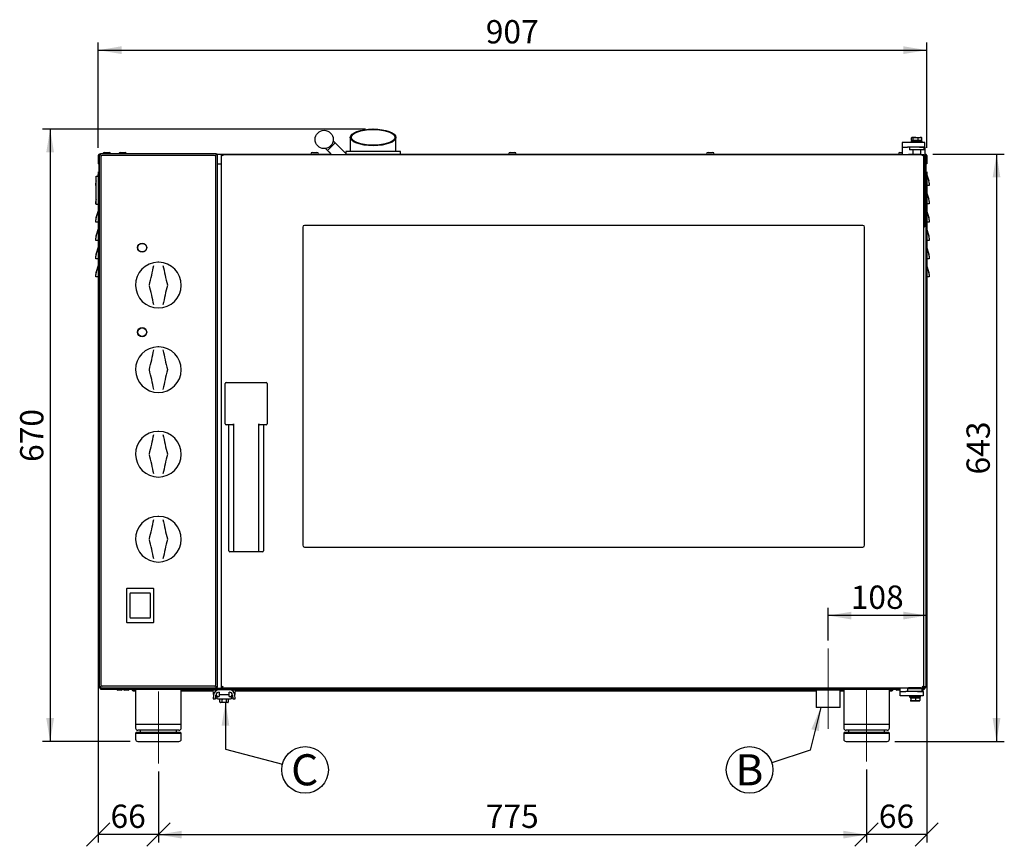
# Model space of a CAD drawing. Units: millimetres. Extents: x 76 to 198, y 41 to 172.
# Drawn here: x 79 to 143, y 118 to 171 of the extents above; entities that cross this region are included whole.
import ezdxf

# ---------------------------------------------------------------- set-up
doc = ezdxf.new("R2010")
doc.units = ezdxf.units.MM
doc.header["$PDSIZE"] = -1
doc.linetypes.add('CENTER', pattern=[10.16, 6.35, -1.27, 1.27, -1.27])
doc.linetypes.add('CENTERX2', pattern=[20.32, 12.7, -2.54, 2.54, -2.54])
doc.layers.add('FORMAT', color=7, linetype='Continuous')
doc.styles.add('SLDTEXTSTYLE0', font='TXT', dxfattribs={"width": 0.605})
doc.dimstyles.new('SLDDIMSTYLE0', dxfattribs={"dimtxt": 1.5, "dimasz": 1.5, "dimexe": 0, "dimexo": 0.0625, "dimgap": 0.375, "dimtad": 1, "dimdec": 0, "dimlfac": 17, "dimrnd": 1e-09, "dimzin": 12, "dimdsep": 46, "dimtxsty": 'SLDTEXTSTYLE0', "dimsah": 1, "dimcen": 0.09, "dimadec": 0, "dimazin": 3, "dimtfac": 1, "dimtdec": 0, "dimtofl": 0, "dimtmove": 0, "dimatfit": 3, "dimfxl": 0, "dimfrac": 2, "dimtolj": 1, "dimtzin": 12, "dimarcsym": 0})
doc.dimstyles.new('SLDDIMSTYLE1', dxfattribs={"dimtxt": 1.5, "dimasz": 1.5, "dimexe": 0, "dimexo": 0.0625, "dimgap": 0.375, "dimtad": 1, "dimdec": 8, "dimlfac": 17, "dimrnd": 1e-09, "dimzin": 12, "dimdsep": 46, "dimtxsty": 'SLDTEXTSTYLE0', "dimsah": 1, "dimcen": 0.09, "dimadec": 0, "dimazin": 3, "dimtfac": 1, "dimtdec": 8, "dimtofl": 0, "dimtmove": 0, "dimatfit": 3, "dimfxl": 0, "dimfrac": 2, "dimtolj": 1, "dimtzin": 12, "dimarcsym": 0})
doc.dimstyles.new('SLDDIMSTYLE2', dxfattribs={"dimtxt": 1.5, "dimasz": 1.5, "dimexe": 0, "dimexo": 0.0625, "dimgap": 0.375, "dimtad": 1, "dimdec": 0, "dimlfac": 17, "dimrnd": 1e-09, "dimzin": 12, "dimdsep": 46, "dimtxsty": 'SLDTEXTSTYLE0', "dimblk1": 'OBLIQUE', "dimblk2": 'OBLIQUE', "dimsah": 1, "dimcen": 0.09, "dimadec": 0, "dimazin": 3, "dimtfac": 1, "dimtofl": 0, "dimtmove": 0, "dimatfit": 3, "dimldrblk": 'OBLIQUE', "dimfxl": 0, "dimfrac": 2, "dimtolj": 1, "dimtzin": 12, "dimarcsym": 0})
doc.dimstyles.new('SLDDIMSTYLE3', dxfattribs={"dimtxt": 1.5, "dimasz": 1.5, "dimexe": 0, "dimexo": 0.0625, "dimgap": 0.375, "dimtad": 1, "dimdec": 0, "dimlfac": 17, "dimrnd": 1e-09, "dimzin": 12, "dimdsep": 46, "dimtxsty": 'SLDTEXTSTYLE0', "dimblk1": 'OBLIQUE', "dimblk2": 'OBLIQUE', "dimsah": 1, "dimcen": 0.09, "dimadec": 0, "dimazin": 3, "dimtfac": 1, "dimtdec": 0, "dimtofl": 0, "dimtmove": 0, "dimatfit": 3, "dimldrblk": 'OBLIQUE', "dimfxl": 0, "dimfrac": 2, "dimtolj": 1, "dimtzin": 12, "dimarcsym": 0})

# ---------------------------------------------------------------- blocks, each defined once
blk = doc.blocks.new('_D')
at = {"layer": 'FORMAT'}
for p, q in [((101.732, 164.138), (80.94, 164.138)), ((81.44, 164.138), (81.44, 124.721)), ((86.585, 124.721), (80.94, 124.721))]:
    blk.add_line(p, q, dxfattribs=at)
for points in [[(81.44, 164.138), (81.19, 162.638), (81.69, 162.638)], [(81.44, 124.721), (81.69, 126.221), (81.19, 126.221)]]:
    blk.add_solid(points, dxfattribs=at)
at = {"layer": 'FORMAT', "insert": (79.507, 142.711), "char_height": 1.5, "attachment_point": 1, "rotation": 90, "style": 'SLDTEXTSTYLE0'}
blk.add_mtext('670', dxfattribs=at)
blk = doc.blocks.new('_D_1')
at = {"layer": 'FORMAT'}
for p, q in [((84.538, 162.932), (84.538, 169.716)), ((137.867, 162.932), (137.867, 169.716)), ((84.538, 169.216), (137.867, 169.216))]:
    blk.add_line(p, q, dxfattribs=at)
for points in [[(84.538, 169.216), (86.038, 168.966), (86.038, 169.466)], [(137.867, 169.216), (136.367, 169.466), (136.367, 168.966)]]:
    blk.add_solid(points, dxfattribs=at)
at = {"layer": 'FORMAT', "insert": (109.484, 171.15), "char_height": 1.5, "attachment_point": 1, "style": 'SLDTEXTSTYLE0'}
blk.add_mtext('907', dxfattribs=at)
blk = doc.blocks.new('_D_2')
at = {"layer": 'FORMAT'}
for p, q in [((88.409, 122.792), (88.409, 118.221)), ((133.997, 122.919), (133.997, 118.221)), ((88.409, 118.721), (133.997, 118.721))]:
    blk.add_line(p, q, dxfattribs=at)
for points in [[(88.409, 118.721), (89.909, 118.471), (89.909, 118.971)], [(133.997, 118.721), (132.497, 118.971), (132.497, 118.471)]]:
    blk.add_solid(points, dxfattribs=at)
at = {"layer": 'FORMAT', "insert": (109.484, 120.654), "char_height": 1.5, "attachment_point": 1, "style": 'SLDTEXTSTYLE0'}
blk.add_mtext('775', dxfattribs=at)
blk = doc.blocks.new('_Oblique')
at = {"color": 0, "linetype": 'ByBlock', "lineweight": -2}
blk.add_line((-0.5, -0.5), (0.5, 0.5), dxfattribs=at)
blk = doc.blocks.new('_D_3')
at = {"layer": 'FORMAT'}
for p, q in [((84.538, 161.391), (84.538, 118.221)), ((88.409, 122.792), (88.409, 118.221)), ((88.409, 118.721), (84.538, 118.721))]:
    blk.add_line(p, q, dxfattribs=at)
at = {"layer": 'FORMAT', "xscale": 1.5, "yscale": 1.5, "rotation": 180.0000000000004}
blk.add_blockref('_Oblique', (84.538, 118.721, 1.561), dxfattribs=at)
at = {"layer": 'FORMAT', "xscale": 1.5, "yscale": 1.5}
blk.add_blockref('_Oblique', (88.409, 118.721, 1.561), dxfattribs=at)
at = {"layer": 'FORMAT', "insert": (85.328, 120.654), "char_height": 1.5, "attachment_point": 1, "style": 'SLDTEXTSTYLE0'}
blk.add_mtext('66', dxfattribs=at)
blk = doc.blocks.new('_D_4')
at = {"layer": 'FORMAT'}
for p, q in [((137.867, 161.391), (137.867, 118.221)), ((133.997, 122.919), (133.997, 118.221)), ((137.867, 118.721), (133.997, 118.721))]:
    blk.add_line(p, q, dxfattribs=at)
at = {"layer": 'FORMAT', "xscale": 1.5, "yscale": 1.5, "rotation": 180.0000000000004}
blk.add_blockref('_Oblique', (133.997, 118.721, 1.561), dxfattribs=at)
at = {"layer": 'FORMAT', "xscale": 1.5, "yscale": 1.5}
blk.add_blockref('_Oblique', (137.867, 118.721, 1.561), dxfattribs=at)
at = {"layer": 'FORMAT', "insert": (134.786, 120.654), "char_height": 1.5, "attachment_point": 1, "style": 'SLDTEXTSTYLE0'}
blk.add_mtext('66', dxfattribs=at)
blk = doc.blocks.new('_D_5')
at = {"layer": 'FORMAT'}
for p, q in [((137.867, 161.391), (137.867, 132.322)), ((131.526, 131.21), (131.526, 133.322)), ((137.867, 132.822), (131.526, 132.822))]:
    blk.add_line(p, q, dxfattribs=at)
for points in [[(131.526, 132.822), (133.026, 132.572), (133.026, 133.072)], [(137.867, 132.822), (136.367, 133.072), (136.367, 132.572)]]:
    blk.add_solid(points, dxfattribs=at)
at = {"layer": 'FORMAT', "insert": (132.978, 134.755), "char_height": 1.5, "attachment_point": 1, "style": 'SLDTEXTSTYLE0'}
blk.add_mtext('108', dxfattribs=at)
blk = doc.blocks.new('_D_6')
at = {"layer": 'FORMAT'}
for p, q in [((138.273, 162.526), (142.864, 162.526)), ((142.364, 162.526), (142.364, 124.721)), ((135.82, 124.721), (142.864, 124.721))]:
    blk.add_line(p, q, dxfattribs=at)
for points in [[(142.364, 162.526), (142.114, 161.026), (142.614, 161.026)], [(142.364, 124.721), (142.614, 126.221), (142.114, 126.221)]]:
    blk.add_solid(points, dxfattribs=at)
at = {"layer": 'FORMAT', "insert": (140.431, 141.905), "char_height": 1.5, "attachment_point": 1, "rotation": 90, "style": 'SLDTEXTSTYLE0'}
blk.add_mtext('643', dxfattribs=at)
blk = doc.blocks.new('SW_NOTE_0')
at = {"layer": 'FORMAT', "color": 0}
blk.add_circle((0.992, 1.572), 1.5, dxfattribs=at)
at = {"layer": 'FORMAT', "color": 0, "insert": (0.969, 2.578), "char_height": 2, "attachment_point": 2, "style": 'SLDTEXTSTYLE0'}
blk.add_mtext('C', dxfattribs=at)
blk = doc.blocks.new('SW_NOTE_0_1')
at = {"layer": 'FORMAT', "color": 0}
blk.add_circle((0.917, 1.572), 1.5, dxfattribs=at)
at = {"layer": 'FORMAT', "color": 0, "insert": (0.906, 2.578), "char_height": 2, "attachment_point": 2, "style": 'SLDTEXTSTYLE0'}
blk.add_mtext('B', dxfattribs=at)

msp = doc.modelspace()

# ---------------------------------------------------------------- linework, layer by layer
for p, q in [((100.76158973, 163.60295277), (100.76158973, 162.70290899)), ((103.7027662, 162.70290899), (103.7027662, 163.60295277)), ((136.89580427, 163.39114429), (136.89580427, 163.57075711)), ((136.93217796, 163.59702664), (136.91920537, 163.58953691)), ((136.94456415, 163.59702664), (136.93217796, 163.59702664)), ((137.1585697, 163.59702664), (136.94456415, 163.59702664)), ((136.99332404, 163.39114429), (136.99332404, 163.57075711)), ((137.1585697, 163.59702664), (137.44030116, 163.59702664)), ((137.32381537, 163.39114429), (137.32381537, 163.57075711)), ((137.52041325, 163.59702664), (137.44030116, 163.59702664)), ((137.53338585, 163.58953691), (137.52041325, 163.59702664)), ((137.55678694, 163.57075711), (137.53334251, 163.58946186)), ((137.55678694, 163.39114429), (137.55678694, 163.57075711)), ((99.29560265, 162.75211481), (99.79473684, 163.25124901)), ((99.79473684, 163.25124901), (99.66097935, 163.3850065)), ((99.87792588, 163.16805998), (99.79473684, 163.25124901)), ((100.53719451, 162.50879135), (99.87792588, 163.16805998)), ((136.28511914, 163.27349723), (136.28511914, 162.97937958)), ((136.63806031, 163.27349723), (136.28511914, 163.27349723)), ((136.28511914, 162.97937958), (136.63806031, 162.97937958)), ((136.28511914, 162.97937958), (136.28511914, 162.68526193)), ((137.4027662, 163.27349723), (136.63806031, 163.27349723)), ((137.4027662, 162.97937958), (136.63806031, 162.97937958)), ((136.76747208, 162.97937958), (136.75570737, 162.96761487)), ((136.75570737, 162.96761487), (136.75570737, 162.8146737)), ((137.69688384, 162.96761487), (136.75570737, 162.96761487)), ((136.87335443, 163.36173252), (136.87335443, 163.27349723)), ((137.57923678, 163.36173252), (136.87335443, 163.36173252)), ((136.94456415, 163.39114429), (136.89580427, 163.39114429)), ((136.93217796, 163.39114429), (136.93217796, 163.36173252)), ((136.99332404, 163.39114429), (136.94456415, 163.39114429)), ((137.1585697, 163.39114429), (136.99332404, 163.39114429)), ((137.32381537, 163.39114429), (137.1585697, 163.39114429)), ((137.44030116, 163.39114429), (137.32381537, 163.39114429)), ((137.75570737, 163.27349723), (137.4027662, 163.27349723)), ((137.4027662, 162.97937958), (137.75570737, 162.97937958)), ((137.55678694, 163.39114429), (137.44030116, 163.39114429)), ((137.52041325, 163.36173252), (137.52041325, 163.39114429)), ((137.57923678, 163.27349723), (137.57923678, 163.36173252)), ((137.69688384, 162.96761487), (137.68511914, 162.97937958)), ((137.69688384, 162.8146737), (137.69688384, 162.96761487)), ((137.75570737, 162.97937958), (137.75570737, 163.27349723)), ((137.75570737, 162.97937958), (137.75570737, 162.68526193)), ((84.58511914, 162.43232076), (84.53806031, 162.43232076)), ((84.53806031, 162.43232076), (84.53806031, 161.89114429)), ((84.58511914, 161.89114429), (84.58511914, 162.43232076)), ((84.58528551, 162.43232076), (84.58528551, 161.89114429)), ((84.59688384, 162.45585017), (84.59688384, 128.25585017)), ((84.69100149, 162.45585017), (84.59688384, 162.45585017)), ((84.69100149, 162.50290899), (84.69100149, 162.54996782)), ((84.69100149, 162.54996782), (84.69183338, 162.54996782)), ((92.12546372, 162.54996782), (84.69183338, 162.54996782)), ((84.7027662, 162.35585017), (84.7027662, 128.35585017)), ((92.02629561, 162.44408546), (84.79100149, 162.44408546)), ((84.93806031, 162.6264384), (85.23217796, 162.6264384)), ((85.96747208, 162.6264384), (86.26158973, 162.6264384)), ((92.1145309, 128.35585017), (92.1145309, 162.35585017)), ((92.12546372, 162.54996782), (92.12629561, 162.54996782)), ((92.12629561, 162.50290899), (92.12629561, 162.54996782)), ((92.22041325, 162.45585017), (92.12629561, 162.45585017)), ((92.18680502, 162.5264384), (99.52127906, 162.5264384)), ((92.22041325, 128.25585017), (92.22041325, 162.45585017)), ((92.52041325, 162.50879135), (92.47335443, 162.50879135)), ((92.47335443, 128.17937958), (92.47335443, 162.50879135)), ((92.52100149, 162.50879135), (137.63747208, 162.50879135)), ((98.32041325, 162.6264384), (98.6145309, 162.6264384)), ((99.16184516, 162.88587231), (99.29560265, 162.75211481)), ((99.29560265, 162.75211481), (99.37879168, 162.66892578)), ((99.37879168, 162.66892578), (99.53892611, 162.50879135)), ((100.46747208, 162.70290899), (100.46747208, 162.57851378)), ((103.99688384, 162.70290899), (100.46747208, 162.70290899)), ((100.51954745, 162.5264384), (136.28511914, 162.5264384)), ((103.99688384, 162.5264384), (103.99688384, 162.70290899)), ((111.05570737, 162.6264384), (111.34982502, 162.6264384)), ((123.79100149, 162.6264384), (124.08511914, 162.6264384)), ((136.14394267, 162.6264384), (136.28511914, 162.6264384)), ((136.28511914, 162.68526193), (136.28511914, 162.50879135)), ((136.70864855, 162.52055605), (136.69688384, 162.50879135)), ((136.70864855, 162.52055605), (137.50864855, 162.52055605)), ((136.75570737, 162.8146737), (136.76747208, 162.80290899)), ((136.75570737, 162.8146737), (137.69688384, 162.8146737)), ((137.68511914, 162.80290899), (136.76747208, 162.80290899)), ((136.96600149, 162.80290899), (136.96600149, 162.52055605)), ((137.48658973, 162.52055605), (137.48658973, 162.80290899)), ((137.52041325, 162.50879135), (137.50864855, 162.52055605)), ((137.63806031, 162.50879135), (137.68511914, 162.50879135)), ((137.68511914, 162.80290899), (137.69688384, 162.8146737)), ((137.68511914, 128.17937958), (137.68511914, 162.50879135)), ((137.75570737, 162.68526193), (137.75570737, 157.98526193)), ((137.75570737, 162.5264384), (137.77335443, 162.5264384)), ((137.82024688, 162.43232076), (137.82024688, 161.89114429)), ((137.86747208, 162.43232076), (137.82041325, 162.43232076)), ((137.82041325, 161.89114429), (137.82041325, 162.43232076)), ((137.86747208, 162.43232076), (137.86747208, 161.89114429)), ((84.58511914, 161.89114429), (84.53806031, 161.89114429)), ((84.58528551, 161.89114429), (84.59688384, 161.89114429)), ((84.58528551, 161.89114429), (84.58528551, 161.29408546)), ((92.22041325, 161.89114429), (92.47335443, 161.89114429)), ((137.75570737, 161.89114429), (137.82024688, 161.89114429)), ((137.80864855, 161.89114429), (137.80864855, 128.24408546)), ((137.82024688, 161.89114429), (137.82024688, 161.29408546)), ((137.86747208, 161.89114429), (137.82041325, 161.89114429)), ((84.40864855, 161.10879135), (84.59688384, 161.10879135)), ((84.40864855, 160.90290899), (84.40864855, 161.10879135)), ((84.50708341, 161.10879135), (84.55626864, 161.25634703)), ((84.55626864, 161.25634703), (84.56884811, 161.29408546)), ((84.56884811, 161.29408546), (84.59688384, 161.29408546)), ((137.80864855, 161.29408546), (137.83668428, 161.29408546)), ((137.83668428, 161.29408546), (137.84926376, 161.25634703)), ((137.84926376, 161.25634703), (138.0027503, 160.7958874)), ((84.37923678, 160.53950017), (84.37923678, 160.65079466)), ((84.37923678, 160.49996782), (84.37923678, 160.53950017)), ((84.40864855, 160.49996782), (84.37923678, 160.49996782)), ((84.40278209, 160.7958874), (84.40864855, 160.81348676)), ((84.40864855, 159.49114429), (84.40864855, 160.90290899)), ((137.8337966, 160.49996782), (137.80864855, 160.49996782)), ((137.82024688, 160.49996782), (137.82024688, 160.1264384)), ((137.8337966, 160.49996782), (137.8337966, 160.95290899)), ((138.02629561, 160.49996782), (137.8337966, 160.49996782)), ((138.02629561, 160.65079466), (138.02629561, 160.53950017)), ((138.02629561, 160.53950017), (138.02629561, 160.49996782)), ((137.80864855, 160.11761487), (137.83668428, 160.11761487)), ((137.8201807, 160.11761487), (137.82024688, 160.1264384)), ((137.8337966, 159.32349723), (137.8337966, 159.7764384)), ((137.83668428, 160.11761487), (137.84926376, 160.07987644)), ((137.84926376, 160.07987644), (138.0027503, 159.61941681)), ((84.37923678, 159.36302959), (84.37923678, 159.47432407)), ((84.37923678, 159.32349723), (84.37923678, 159.36302959)), ((84.40864855, 159.32349723), (84.37923678, 159.32349723)), ((84.40278209, 159.61941681), (84.40864855, 159.63701618)), ((84.40864855, 159.28526193), (84.40864855, 159.49114429)), ((84.59688384, 159.28526193), (84.40864855, 159.28526193)), ((137.8337966, 159.32349723), (137.80864855, 159.32349723)), ((138.02629561, 159.32349723), (137.8337966, 159.32349723)), ((138.02629561, 159.47432407), (138.02629561, 159.36302959)), ((138.02629561, 159.36302959), (138.02629561, 159.32349723)), ((84.40278209, 158.44294623), (84.55626864, 158.90340585)), ((84.55626864, 158.90340585), (84.56884811, 158.94114429)), ((84.56884811, 158.94114429), (84.59688384, 158.94114429)), ((84.57173579, 158.59996782), (84.57173579, 158.14702664)), ((137.80864855, 158.94114429), (137.83668428, 158.94114429)), ((137.8337966, 158.14702664), (137.8337966, 158.59996782)), ((137.83668428, 158.94114429), (137.84926376, 158.90340585)), ((137.84926376, 158.90340585), (138.0027503, 158.44294623)), ((84.37923678, 158.186559), (84.37923678, 158.29785349)), ((84.37923678, 158.14702664), (84.37923678, 158.186559)), ((84.57173579, 158.14702664), (84.37923678, 158.14702664)), ((84.57173579, 158.14702664), (84.59688384, 158.14702664)), ((133.75570737, 157.93232076), (97.8145309, 157.93232076)), ((137.8337966, 158.14702664), (137.80864855, 158.14702664)), ((138.02629561, 158.14702664), (137.8337966, 158.14702664)), ((138.02629561, 158.29785349), (138.02629561, 158.186559)), ((138.02629561, 158.186559), (138.02629561, 158.14702664)), ((84.40278209, 157.26647564), (84.55626864, 157.72693526)), ((84.55626864, 157.72693526), (84.56884811, 157.7646737)), ((84.56884811, 157.7646737), (84.59688384, 157.7646737)), ((84.57173579, 157.42349723), (84.57173579, 156.97055605)), ((97.69688384, 157.8146737), (97.69688384, 137.34408546)), ((133.87335443, 137.34408546), (133.87335443, 157.8146737)), ((137.80864855, 157.7646737), (137.83668428, 157.7646737)), ((137.8337966, 156.97055605), (137.8337966, 157.42349723)), ((137.83668428, 157.7646737), (137.84926376, 157.72693526)), ((137.84926376, 157.72693526), (138.0027503, 157.26647564)), ((84.37923678, 157.01008841), (84.37923678, 157.1213829)), ((84.37923678, 156.97055605), (84.37923678, 157.01008841)), ((84.57173579, 156.97055605), (84.37923678, 156.97055605)), ((84.55626864, 156.55046467), (84.56884811, 156.58820311)), ((84.56884811, 156.58820311), (84.59688384, 156.58820311)), ((84.57173579, 156.97055605), (84.59688384, 156.97055605)), ((137.8337966, 156.97055605), (137.80864855, 156.97055605)), ((137.80864855, 156.58820311), (137.83668428, 156.58820311)), ((138.02629561, 156.97055605), (137.8337966, 156.97055605)), ((137.83668428, 156.58820311), (137.84926376, 156.55046467)), ((138.02629561, 157.1213829), (138.02629561, 157.01008841)), ((138.02629561, 157.01008841), (138.02629561, 156.97055605)), ((84.37923678, 155.83361782), (84.37923678, 155.94491231)), ((84.40278209, 156.09000505), (84.55626864, 156.55046467)), ((84.57173579, 156.24702664), (84.57173579, 155.79408546)), ((137.8337966, 155.79408546), (137.8337966, 156.24702664)), ((137.84926376, 156.55046467), (138.0027503, 156.09000505)), ((138.02629561, 155.94491231), (138.02629561, 155.83361782)), ((84.37923678, 155.79408546), (84.37923678, 155.83361782)), ((84.57173579, 155.79408546), (84.37923678, 155.79408546)), ((84.40278209, 154.91353446), (84.55626864, 155.37399409)), ((84.55626864, 155.37399409), (84.56884811, 155.41173252)), ((84.56884811, 155.41173252), (84.59688384, 155.41173252)), ((84.57173579, 155.79408546), (84.59688384, 155.79408546)), ((137.8337966, 155.79408546), (137.80864855, 155.79408546)), ((137.80864855, 155.41173252), (137.83668428, 155.41173252)), ((138.02629561, 155.79408546), (137.8337966, 155.79408546)), ((137.83668428, 155.41173252), (137.84926376, 155.37399409)), ((137.84926376, 155.37399409), (138.0027503, 154.91353446)), ((138.02629561, 155.83361782), (138.02629561, 155.79408546)), ((84.37923678, 154.65714723), (84.37923678, 154.76844172)), ((84.57173579, 155.07055605), (84.57173579, 154.61761487)), ((137.8337966, 154.61761487), (137.8337966, 155.07055605)), ((138.02629561, 154.76844172), (138.02629561, 154.65714723)), ((84.37923678, 154.61761487), (84.37923678, 154.65714723)), ((84.57173579, 154.61761487), (84.37923678, 154.61761487)), ((84.57173579, 154.61761487), (84.59688384, 154.61761487)), ((137.8337966, 154.61761487), (137.80864855, 154.61761487)), ((138.02629561, 154.61761487), (137.8337966, 154.61761487)), ((138.02629561, 154.65714723), (138.02629561, 154.61761487)), ((92.70864855, 145.16761487), (92.70864855, 147.75585017)), ((92.76747208, 147.8146737), (95.35570737, 147.8146737)), ((95.4145309, 147.75585017), (95.4145309, 145.16761487)), ((93.23806031, 145.16761487), (93.23806031, 136.99114429)), ((94.88511914, 136.99114429), (94.88511914, 145.16761487)), ((93.17923678, 145.10879135), (92.76747208, 145.10879135)), ((92.94394267, 136.99114429), (92.94394267, 145.10879135)), ((95.35570737, 145.10879135), (94.94394267, 145.10879135)), ((95.17923678, 145.10879135), (95.17923678, 136.99114429)), ((93.26242582, 136.93232076), (93.0027662, 136.93232076)), ((94.86075363, 136.93232076), (93.26242582, 136.93232076)), ((95.12041325, 136.93232076), (94.86075363, 136.93232076)), ((97.8145309, 137.2264384), (133.75570737, 137.2264384)), ((86.34982502, 134.53232076), (86.34982502, 132.4146737)), ((88.08511914, 134.56173252), (86.37923678, 134.56173252)), ((88.1145309, 132.4146737), (88.1145309, 134.53232076)), ((86.58511914, 132.69408546), (86.58511914, 134.25290899)), ((86.6145309, 134.28232076), (87.84982502, 134.28232076)), ((87.87923678, 134.25290899), (87.87923678, 132.69408546)), ((87.84982502, 132.6646737), (86.6145309, 132.6646737)), ((86.37923678, 132.38526193), (88.08511914, 132.38526193)), ((84.59688384, 128.25585017), (84.59688384, 128.24408546)), ((84.59688384, 128.25585017), (84.69100149, 128.25585017)), ((84.69100149, 128.24408546), (84.64550418, 128.24408546)), ((84.69100149, 128.2264384), (84.67805913, 128.22927611)), ((84.69202047, 128.20879135), (84.69100149, 128.24408546)), ((84.69100149, 128.20879135), (84.69100149, 128.2264384)), ((84.69100149, 128.20879135), (84.69100149, 128.16173252)), ((84.69100149, 128.14996782), (84.69100149, 128.16173252)), ((84.69183338, 128.16173252), (84.69100149, 128.16173252)), ((84.69100149, 128.14996782), (84.69516094, 128.14996782)), ((84.69183338, 128.16173252), (92.12546372, 128.16173252)), ((84.69516094, 128.14996782), (136.16747208, 128.14996782)), ((84.7027662, 128.07349723), (84.7027662, 128.14996782)), ((84.84982502, 128.07349723), (84.7027662, 128.07349723)), ((92.02629561, 128.26761487), (84.79100149, 128.26761487)), ((136.16747208, 128.07349723), (84.84982502, 128.07349723)), ((86.7145309, 128.0195468), (86.7145309, 128.07349723)), ((86.76158973, 128.07349723), (86.76158973, 128.0195468)), ((86.93806031, 128.07349723), (86.93806031, 125.83820311)), ((89.87923678, 125.83820311), (89.87923678, 128.07349723)), ((91.96133711, 127.7780305), (91.93806031, 128.04408546)), ((91.93806031, 128.04408546), (92.0915857, 128.04408546)), ((92.0915857, 128.04408546), (92.09797364, 127.97107103)), ((92.12629561, 128.16173252), (92.12546372, 128.16173252)), ((92.12629561, 128.25585017), (92.22041325, 128.25585017)), ((92.12629561, 128.20879135), (92.12629561, 128.16173252)), ((92.2027662, 128.04408546), (92.2027662, 128.07349723)), ((92.31293524, 128.04408546), (92.2027662, 128.04408546)), ((92.9749501, 128.04408546), (92.31293524, 128.04408546)), ((92.47335443, 128.17937958), (92.52041325, 128.17937958)), ((92.52100149, 128.17937958), (137.63747208, 128.17937958)), ((93.08511914, 128.04408546), (92.9749501, 128.04408546)), ((93.08511914, 128.04408546), (93.08511914, 128.07349723)), ((93.1899117, 127.97107103), (93.19629963, 128.04408546)), ((93.19629963, 128.04408546), (93.34982502, 128.04408546)), ((93.34982502, 128.04408546), (93.32654823, 127.7780305)), ((96.49688384, 128.0264384), (96.49688384, 128.07349723)), ((125.90864855, 128.07349723), (125.90864855, 128.0264384)), ((130.71747208, 128.07349723), (130.71747208, 128.04702664)), ((130.71747208, 128.04702664), (131.19126993, 128.04702664)), ((130.76158973, 128.04702664), (130.76158973, 126.89996782)), ((131.19126993, 128.07349723), (131.19126993, 128.04702664)), ((131.19126993, 128.04702664), (131.86132128, 128.04702664)), ((131.86132128, 128.07349723), (131.86132128, 128.04702664)), ((131.86132128, 128.04702664), (132.33511914, 128.04702664)), ((132.29100149, 126.89996782), (132.29100149, 128.04702664)), ((132.33511914, 128.07349723), (132.33511914, 128.04702664)), ((132.52629561, 128.07349723), (132.52629561, 125.83820311)), ((135.46747208, 125.83820311), (135.46747208, 128.07349723)), ((135.64394267, 128.0195468), (135.64394267, 128.07349723)), ((135.69100149, 128.07349723), (135.69100149, 128.0195468)), ((136.16747208, 127.94408546), (136.16747208, 128.17937958)), ((136.64982502, 128.12055605), (136.63806031, 128.10879135)), ((136.63806031, 128.10879135), (136.63806031, 127.95585017)), ((137.57923678, 128.10879135), (136.63806031, 128.10879135)), ((136.64982502, 128.12055605), (137.56747208, 128.12055605)), ((136.70864855, 128.17937958), (136.69688384, 128.16761487)), ((136.69688384, 128.16761487), (136.69688384, 128.13232076)), ((137.10864855, 128.16761487), (136.69688384, 128.16761487)), ((136.69688384, 128.13232076), (136.70864855, 128.12055605)), ((136.69688384, 128.13232076), (137.52041325, 128.13232076)), ((137.52041325, 128.16761487), (137.10864855, 128.16761487)), ((137.52041325, 128.16761487), (137.50864855, 128.17937958)), ((137.50864855, 128.12055605), (137.52041325, 128.13232076)), ((137.52041325, 128.13232076), (137.52041325, 128.16761487)), ((137.57923678, 128.10879135), (137.56747208, 128.12055605)), ((137.57923678, 127.95585017), (137.57923678, 128.10879135)), ((137.68511914, 128.17937958), (137.63806031, 128.17937958)), ((137.63806031, 127.94408546), (137.63806031, 128.16173252)), ((137.63806031, 128.14996782), (137.71037145, 128.14996782)), ((137.7027662, 128.07349723), (137.63806031, 128.07349723)), ((137.7027662, 128.14996782), (137.7027662, 128.07349723)), ((137.71037145, 128.14996782), (137.7145309, 128.14996782)), ((137.80864855, 128.24408546), (137.7145309, 128.24408546)), ((137.7145309, 128.2264384), (137.7145309, 128.19702664)), ((137.7145309, 128.14996782), (137.7145309, 128.19702664)), ((86.01673693, 128.01526193), (85.80056017, 128.01526193)), ((86.44574266, 128.01526193), (86.24173664, 128.01526193)), ((86.4579134, 128.01526193), (86.44574266, 128.01526193)), ((86.76158973, 128.0195468), (86.7145309, 128.0195468)), ((86.71731864, 128.01809965), (86.76345004, 128.01810006)), ((86.77797293, 128.00324136), (86.77797293, 127.95651411)), ((86.77822753, 127.95585017), (86.77822753, 128.00290899)), ((86.77822753, 128.00290899), (86.92528636, 128.00290899)), ((86.92528636, 127.95585017), (86.77822753, 127.95585017)), ((86.93806031, 128.00290899), (86.92528636, 128.00290899)), ((86.93806031, 127.95585017), (86.92528636, 127.95585017)), ((91.94166279, 128.00290899), (89.87923678, 128.00290899)), ((91.9457799, 127.95585017), (89.87923678, 127.95585017)), ((91.96133711, 127.72190514), (91.93806031, 127.45585017)), ((91.93806031, 127.45585017), (92.0915857, 127.45585017)), ((91.96493054, 127.74996784), (91.96133711, 127.7780305)), ((92.0915857, 127.45585017), (92.1136963, 127.70857544)), ((92.14749569, 128.00290899), (92.09518817, 128.00290899)), ((92.17335443, 127.66555309), (92.17335443, 127.48462368)), ((92.31293524, 127.89114429), (92.32041325, 127.89114429)), ((92.32041325, 127.60879135), (92.31293524, 127.60879135)), ((92.31293524, 127.45585017), (92.9749501, 127.45585017)), ((92.32041325, 127.89114429), (92.32041325, 127.74996782)), ((92.32041325, 127.74996782), (92.96747208, 127.74996782)), ((92.32041325, 127.74996782), (92.32041325, 127.60879135)), ((92.37284478, 127.43483455), (92.44840985, 127.45585017)), ((92.38162111, 127.43812661), (92.37284478, 127.43483455)), ((92.37284478, 127.24157167), (92.37284478, 127.43483455)), ((92.40864855, 127.45585017), (92.38070344, 127.43971605)), ((92.52397493, 127.24157167), (92.52397493, 127.43483455)), ((92.79507281, 127.43483455), (92.85505668, 127.45585017)), ((92.79507281, 127.24157167), (92.79507281, 127.43483455)), ((92.90718189, 127.43971605), (92.87923678, 127.45585017)), ((92.91504055, 127.24157167), (92.91504055, 127.43483455)), ((92.96747208, 127.89114429), (92.9749501, 127.89114429)), ((92.96747208, 127.74996782), (92.96747208, 127.89114429)), ((92.96747208, 127.60879135), (92.96747208, 127.74996782)), ((92.9749501, 127.60879135), (92.96747208, 127.60879135)), ((93.1145309, 127.48462368), (93.1145309, 127.66555309)), ((93.19269716, 128.00290899), (93.14038964, 128.00290899)), ((93.17418904, 127.70857544), (93.19629963, 127.45585017)), ((93.19629963, 127.45585017), (93.34982502, 127.45585017)), ((93.32654823, 127.7780305), (93.32295479, 127.74996782)), ((93.34982502, 127.45585017), (93.32654823, 127.72190514)), ((130.76158973, 127.95585017), (93.34210543, 127.95585017)), ((130.76158973, 128.00290899), (93.34622254, 128.00290899)), ((94.56512938, 128.01526193), (94.47703076, 128.01526193)), ((94.69320752, 128.01526193), (94.56512938, 128.01526193)), ((95.71383338, 128.01526193), (95.50644252, 128.01526193)), ((95.72261928, 128.01526193), (95.71383338, 128.01526193)), ((96.90864855, 128.0264384), (96.49688384, 128.0264384)), ((96.90864855, 128.0264384), (105.17251999, 128.0264384)), ((102.92850164, 128.01526193), (102.71232487, 128.01526193)), ((105.41971574, 128.01526193), (105.21232487, 128.01526193)), ((105.42850164, 128.01526193), (105.41971574, 128.01526193)), ((105.46830652, 128.0264384), (111.05487293, 128.0264384)), ((111.20643081, 128.01526193), (111.09467781, 128.01526193)), ((111.31085458, 128.01526193), (111.20643081, 128.01526193)), ((111.35065946, 128.0264384), (116.93722587, 128.0264384)), ((117.18017868, 128.01526193), (116.97703076, 128.01526193)), ((117.19320752, 128.01526193), (117.18017868, 128.01526193)), ((117.23301241, 128.0264384), (125.49688384, 128.0264384)), ((119.63779359, 128.01526193), (119.47703076, 128.01526193)), ((119.69320752, 128.01526193), (119.63779359, 128.01526193)), ((125.90864855, 128.0264384), (125.49688384, 128.0264384)), ((126.86352858, 128.01526193), (126.68291311, 128.01526193)), ((126.89908987, 128.01526193), (126.86352858, 128.01526193)), ((127.92850164, 128.01526193), (127.71232487, 128.01526193)), ((132.52629561, 128.00290899), (132.29100149, 128.00290899)), ((132.52629561, 127.95585017), (132.29100149, 127.95585017)), ((135.48024604, 128.00290899), (135.46747208, 128.00290899)), ((135.48024604, 127.95585017), (135.46747208, 127.95585017)), ((135.48024604, 128.00290899), (135.62730486, 128.00290899)), ((135.62730486, 127.95585017), (135.48024604, 127.95585017)), ((135.62730486, 128.00290899), (135.62730486, 127.95585017)), ((135.62875204, 127.95892015), (135.62875164, 128.00449482)), ((135.64208361, 128.01810006), (135.68821324, 128.01809965)), ((135.69100149, 128.0195468), (135.64394267, 128.0195468)), ((136.16379575, 128.01526193), (135.94761899, 128.01526193)), ((136.16379575, 128.01526193), (136.16747208, 128.01535035)), ((136.16747208, 127.64996782), (136.16747208, 127.94408546)), ((136.16747208, 127.94408546), (136.52041325, 127.94408546)), ((136.52041325, 127.64996782), (136.16747208, 127.64996782)), ((137.28511914, 127.94408546), (136.52041325, 127.94408546)), ((137.28511914, 127.64996782), (136.52041325, 127.64996782)), ((136.63806031, 127.95585017), (136.64982502, 127.94408546)), ((136.63806031, 127.95585017), (137.57923678, 127.95585017)), ((136.75570737, 127.64996782), (136.75570737, 127.56173252)), ((137.46158973, 127.56173252), (136.75570737, 127.56173252)), ((136.79676183, 127.53232076), (136.81653085, 127.53232076)), ((136.8145309, 127.56173252), (136.8145309, 127.53232076)), ((136.81653085, 127.53232076), (136.83629988, 127.53232076)), ((136.83629988, 127.53232076), (136.83629988, 127.35270793)), ((136.83629988, 127.53232076), (136.99224324, 127.53232076)), ((136.99224324, 127.53232076), (137.1481866, 127.53232076)), ((137.1481866, 127.53232076), (137.1481866, 127.35270793)), ((137.1481866, 127.53232076), (137.28436093, 127.53232076)), ((137.28436093, 127.53232076), (137.42053527, 127.53232076)), ((137.28511914, 127.94408546), (137.63806031, 127.94408546)), ((137.63806031, 127.64996782), (137.28511914, 127.64996782)), ((137.4027662, 127.53232076), (137.4027662, 127.56173252)), ((137.42053527, 127.53232076), (137.42053527, 127.35270793)), ((137.46158973, 127.56173252), (137.46158973, 127.64996782)), ((137.56747208, 127.94408546), (137.57923678, 127.95585017)), ((137.63806031, 127.94408546), (137.63806031, 127.64996782)), ((92.37284478, 127.24157167), (92.38160279, 127.23850326)), ((92.38059286, 127.23675401), (92.40864855, 127.22055605)), ((92.44840985, 127.22055605), (92.40864855, 127.22055605)), ((92.52397493, 127.24157167), (92.44840985, 127.22055605)), ((92.65952387, 127.22055605), (92.44840985, 127.22055605)), ((92.85505668, 127.22055605), (92.65952387, 127.22055605)), ((92.90628254, 127.23850326), (92.85505668, 127.22055605)), ((92.87923678, 127.22055605), (92.85505668, 127.22055605)), ((92.87923678, 127.22055605), (92.90729247, 127.23675401)), ((132.29100149, 126.89996782), (130.76158973, 126.89996782)), ((136.81653085, 127.3264384), (136.81188724, 127.32799282)), ((136.81251726, 127.32760098), (136.8145309, 127.3264384)), ((136.81653085, 127.3264384), (136.99224324, 127.3264384)), ((136.99224324, 127.3264384), (137.28436093, 127.3264384)), ((137.28436093, 127.3264384), (137.40273648, 127.3264384)), ((137.4027662, 127.3264384), (137.40477984, 127.32760098)), ((86.93806031, 125.83820311), (86.93806031, 125.58526193)), ((86.93806031, 125.83820311), (88.40864855, 125.83820311)), ((86.93806031, 125.83820311), (89.87923678, 125.83820311)), ((88.40864855, 125.83820311), (89.87923678, 125.83820311)), ((89.87923678, 125.58526193), (89.87923678, 125.83820311)), ((132.52629561, 125.83820311), (132.52629561, 125.58526193)), ((132.52629561, 125.83820311), (133.99688384, 125.83820311)), ((132.52629561, 125.83820311), (135.46747208, 125.83820311)), ((133.99688384, 125.83820311), (135.46747208, 125.83820311)), ((135.46747208, 125.58526193), (135.46747208, 125.83820311)), ((86.99688384, 125.30879135), (86.93806031, 125.24996782)), ((86.93806031, 125.24996782), (86.93806031, 124.86761487)), ((86.93806031, 125.24996782), (88.40864855, 125.24996782)), ((86.99688384, 125.30879135), (88.40864855, 125.30879135)), ((88.40864855, 125.43820311), (87.08511914, 125.43820311)), ((87.24394267, 125.43820311), (87.24394267, 125.30879135)), ((89.73217796, 125.43820311), (88.40864855, 125.43820311)), ((88.40864855, 125.30879135), (89.82041325, 125.30879135)), ((88.40864855, 125.24996782), (89.87923678, 125.24996782)), ((89.57335443, 125.30879135), (89.57335443, 125.43820311)), ((89.87923678, 125.24996782), (89.82041325, 125.30879135)), ((89.87923678, 124.86761487), (89.87923678, 125.24996782)), ((132.58511914, 125.30879135), (132.52629561, 125.24996782)), ((132.52629561, 125.24996782), (132.52629561, 124.86761487)), ((132.52629561, 125.24996782), (133.99688384, 125.24996782)), ((132.58511914, 125.30879135), (133.99688384, 125.30879135)), ((133.99688384, 125.43820311), (132.67335443, 125.43820311)), ((132.83217796, 125.43820311), (132.83217796, 125.30879135)), ((135.32041325, 125.43820311), (133.99688384, 125.43820311)), ((133.99688384, 125.30879135), (135.40864855, 125.30879135)), ((133.99688384, 125.24996782), (135.46747208, 125.24996782)), ((135.16158973, 125.30879135), (135.16158973, 125.43820311)), ((135.46747208, 125.24996782), (135.40864855, 125.30879135)), ((135.46747208, 124.86761487), (135.46747208, 125.24996782)), ((87.08511914, 124.72055605), (88.40864855, 124.72055605)), ((88.40864855, 124.72055605), (89.73217796, 124.72055605)), ((132.67335443, 124.72055605), (133.99688384, 124.72055605)), ((133.99688384, 124.72055605), (135.32041325, 124.72055605))]:
    msp.add_line(p, q)
at = {"flags": 128}
for points in [[(136.89580427, 163.57075711), (136.91969312, 163.58981643), (136.94456415, 163.59702664)], [(136.94456415, 163.59702664), (136.94803022, 163.59688369), (136.99332404, 163.57075711)], [(136.99332404, 163.57075711), (137.02747838, 163.58006264), (137.1585697, 163.59702664)], [(137.1585697, 163.59702664), (137.19738483, 163.59547222), (137.32381537, 163.57075711)], [(137.32381537, 163.57075711), (137.38088505, 163.58981643), (137.44030116, 163.59702664)], [(137.44030116, 163.59702664), (137.44858148, 163.59688369), (137.55678694, 163.57075711)], [(84.62807631, 162.52482424), (84.61587485, 162.52002248), (84.60199922, 162.50119179), (84.59187622, 162.47369128), (84.58610455, 162.44229084), (84.58528551, 162.43232076)], [(137.59100149, 162.4146737), (137.60146518, 162.44727279), (137.61193065, 162.47584046), (137.62239616, 162.49683306), (137.63286169, 162.50765081), (137.63747208, 162.50879135)], [(137.59100149, 162.4146737), (137.60380852, 162.43441517), (137.6153016, 162.44906329)], [(137.82024688, 162.43232076), (137.81312782, 162.46650573), (137.80293939, 162.49698431), (137.78968159, 162.51849931), (137.77335443, 162.5264384)], [(137.81658909, 162.44988508), (137.81773592, 162.44796737), (137.82041325, 162.43232076)], [(84.64834762, 128.23650683), (84.65700552, 128.23362161), (84.69100149, 128.22660478)], [(84.69516094, 128.14996782), (84.69412108, 128.1571321), (84.6938866, 128.16173252)], [(137.7145309, 128.22660478), (137.74871588, 128.23372385), (137.75722748, 128.23656912)], [(137.73209523, 128.23026258), (137.73017752, 128.22911574), (137.7145309, 128.2264384)], [(137.80791036, 128.24408546), (137.8068401, 128.23748873), (137.80611377, 128.23415433)], [(92.17335443, 127.48462368), (92.13111027, 127.50628985), (92.09797364, 127.5288646)], [(92.44840985, 127.45585017), (92.45378017, 127.45573586), (92.52397493, 127.43483455)], [(92.52397493, 127.43483455), (92.55803424, 127.44370086), (92.65952387, 127.45585017)], [(92.65952387, 127.45585017), (92.69625487, 127.45419768), (92.79507281, 127.43483455)], [(92.85505668, 127.45585017), (92.85931966, 127.45573586), (92.90626422, 127.43812661)], [(93.1899117, 127.5288646), (93.15677506, 127.50628985), (93.1145309, 127.48462368)], [(92.44840985, 127.22055605), (92.44303953, 127.22067036), (92.37284478, 127.24157167)], [(92.65952387, 127.22055605), (92.55803424, 127.23270536), (92.52397493, 127.24157167)], [(92.79507281, 127.24157167), (92.69625487, 127.22220854), (92.65952387, 127.22055605)], [(92.85505668, 127.22055605), (92.8507937, 127.22067036), (92.79507281, 127.24157167)], [(136.83629988, 127.35270793), (136.83221385, 127.3434024), (136.81653085, 127.3264384)], [(136.99224324, 127.3264384), (136.9811581, 127.32658135), (136.83629988, 127.35270793)], [(137.1481866, 127.35270793), (137.07178554, 127.33364862), (136.99224324, 127.3264384)], [(137.28436093, 127.3264384), (137.27468106, 127.32658135), (137.1481866, 127.35270793)], [(137.42053527, 127.35270793), (137.35381961, 127.33364862), (137.28436093, 127.3264384)], [(137.40076624, 127.3264384), (137.41644924, 127.3434024), (137.42053527, 127.35270793)]]:
    msp.add_lwpolyline(points, dxfattribs=at)
for centre, radius in [((99.07930627, 163.46754539), 0.5875), ((87.36158973, 156.50290899), 0.29411765), ((87.36158973, 156.50290899), 0.27835593), ((87.36158973, 151.06173252), 0.29411765), ((87.36158973, 151.06173252), 0.27835593)]:
    msp.add_circle(centre, radius)
for centre, radius, start, end in [((84.63217796, 162.43232076), 0.09411765, 90, 180), ((84.69100149, 162.45585017), 0.09411765, 90, 180), ((84.69100149, 162.45585017), 0.04705882, 90, 180), ((84.70335443, 162.44349723), 0.05882353, 102.046359032, 167.8776477552), ((90.34418414, 162.45294512), 5.65318339, 179.0166135689, 179.9705569507), ((84.79100149, 162.35585017), 0.08823529, 90, 180), ((84.93806031, 162.5264384), 0.1, 90, 166.3910393694), ((85.23217796, 162.5264384), 0.1, 13.6089606306, 90), ((85.96747208, 162.5264384), 0.1, 90, 166.3910393694), ((86.26158973, 162.5264384), 0.1, 13.6089606306, 90), ((92.02629561, 162.35585017), 0.08823529, 0, 90), ((86.47311296, 162.45294512), 5.65318339, 0.0294430494, 0.9833864312), ((92.11394267, 162.44349723), 0.05882353, 12.1223522448, 77.902425283), ((92.12629561, 162.45585017), 0.09411765, 0, 90), ((92.12629561, 162.45585017), 0.04705882, 0, 90), ((92.6283895, 162.56970876), 0.16657372, 201.4511891471, 248.5488108529), ((92.68495614, 162.53223926), 0.16620519, 188.1102364213, 225.0198659328), ((92.37894546, 162.38011993), 0.19166702, 10.3860801587, 42.1696332264), ((92.42520296, 162.33851531), 0.161371, 28.1606853187, 43.1085107158), ((98.32041325, 162.5264384), 0.1, 90, 180), ((98.6145309, 162.5264384), 0.1, 0, 90), ((111.05570737, 162.5264384), 0.1, 90, 180), ((111.34982502, 162.5264384), 0.1, 0, 90), ((123.79100149, 162.5264384), 0.1, 90, 180), ((124.08511914, 162.5264384), 0.1, 0, 90), ((136.14394267, 162.5264384), 0.1, 90, 180), ((137.53008407, 162.56970876), 0.16657372, 291.4511891471, 338.5488108529), ((137.47351743, 162.53223926), 0.16620519, 314.9801340672, 351.8897635787), ((137.77335443, 162.43232076), 0.09411765, 0, 90), ((84.93886169, 161.18294774), 0.38957014, 169.1399361373, 190.9734684239), ((137.51452056, 161.17827099), 0.34372791, 344.0057018851, 13.1290376812), ((84.83806031, 160.65079466), 0.45882353, 161.5650511771, 180), ((137.56747208, 160.65079466), 0.45882353, 0, 18.4349488229), ((137.51452056, 160.0018004), 0.34372791, 344.0057018851, 13.1290376812), ((84.83806031, 159.47432407), 0.45882353, 161.5650511771, 180), ((137.56747208, 159.47432407), 0.45882353, 0, 18.4349488229), ((84.99268303, 158.82787254), 0.4429027, 170.1806930888, 192.6845673449), ((137.51452056, 158.82532981), 0.34372791, 344.0057018851, 13.1290376812), ((84.83806031, 158.29785349), 0.45882353, 161.5650511771, 180), ((97.8145309, 157.8146737), 0.11764706, 90, 180), ((133.75570737, 157.8146737), 0.11764706, 0, 90), ((137.4027662, 157.98526193), 0.35294118, 323.1301023542, 0), ((137.56747208, 158.29785349), 0.45882353, 0, 18.4349488229), ((84.83806031, 157.1213829), 0.45882353, 161.5650511771, 180), ((84.99268303, 157.65140195), 0.4429027, 170.1806930888, 192.6845673449), ((137.51452056, 157.64885922), 0.34372791, 344.0057018851, 13.1290376812), ((137.56747208, 157.1213829), 0.45882353, 0, 18.4349488229), ((84.83806031, 155.94491231), 0.45882353, 161.5650511771, 180), ((84.99268303, 156.47493136), 0.4429027, 170.1806930888, 192.6845673449), ((137.51452056, 156.47238864), 0.34372791, 344.0057018851, 13.1290376812), ((137.56747208, 155.94491231), 0.45882353, 0, 18.4349488229), ((84.99268303, 155.29846078), 0.4429027, 170.1806930888, 192.6845673449), ((88.40864855, 154.09114429), 1.47058824, 91.1459919984, 88.8540080016), ((64.35698216, 160.09426637), 24.22152919, 345.6844426775, 348.7342102365), ((88.40864855, 154.09114429), 1.47058824, 88.8540080016, 91.1459919984), ((112.46031493, 160.09426637), 24.22152919, 191.2657897635, 194.3155573225), ((137.51452056, 155.29591805), 0.34372791, 344.0057018851, 13.1290376812), ((84.83806031, 154.76844172), 0.45882353, 161.5650511771, 180), ((137.56747208, 154.76844172), 0.45882353, 0, 18.4349488229), ((64.35698216, 148.0880222), 24.22152919, 11.2657897635, 14.3155573225), ((112.46031493, 148.0880222), 24.22152919, 165.6844426775, 168.7342102365), ((88.40864855, 148.64996782), 1.47058824, 91.1459919984, 88.8540080016), ((64.35698216, 154.6530899), 24.22152919, 345.6844426775, 348.7342102365), ((88.40864855, 148.64996782), 1.47058824, 88.8540080016, 91.1459919984), ((112.46031493, 154.6530899), 24.22152919, 191.2657897635, 194.3155573225), ((64.35698216, 142.64684573), 24.22152919, 11.2657897635, 14.3155573225), ((112.46031493, 142.64684573), 24.22152919, 165.6844426775, 168.7342102365), ((92.76747208, 147.75585017), 0.05882353, 90, 180), ((95.35570737, 147.75585017), 0.05882353, 360, 90), ((92.76747208, 145.16761487), 0.05882353, 180, 270), ((93.17923678, 145.16761487), 0.05882353, 270, 0), ((94.94394267, 145.16761487), 0.05882353, 180, 270), ((95.35570737, 145.16761487), 0.05882353, 270, 0), ((88.40864855, 143.20879135), 1.47058824, 91.1459919984, 88.8540080016), ((88.40864855, 143.20879135), 1.47058824, 88.8540080016, 91.1459919984), ((64.35698216, 149.21191343), 24.22152919, 345.6844426775, 348.7342102365), ((112.46031493, 149.21191343), 24.22152919, 191.2657897635, 194.3155573225), ((64.35698216, 137.20566926), 24.22152919, 11.2657897635, 14.3155573225), ((112.46031493, 137.20566926), 24.22152919, 165.6844426775, 168.7342102365), ((88.40864855, 137.73820311), 1.47058824, 91.1459919984, 88.8540080016), ((64.35698216, 143.74132519), 24.22152919, 345.6844426775, 348.7342102365), ((88.40864855, 137.73820311), 1.47058824, 88.8540080016, 91.1459919984), ((112.46031493, 143.74132519), 24.22152919, 191.2657897635, 194.3155573225), ((64.35698216, 131.73508103), 24.22152919, 11.2657897635, 14.3155573225), ((112.46031493, 131.73508103), 24.22152919, 165.6844426775, 168.7342102365), ((93.0027662, 136.99114429), 0.05882353, 180.0000000001, 270), ((95.12041325, 136.99114429), 0.05882353, 270, 0), ((97.8145309, 137.34408546), 0.11764706, 180, 270), ((133.75570737, 137.34408546), 0.11764706, 270, 0), ((86.37923678, 134.53232076), 0.02941176, 90, 180), ((88.08511914, 134.53232076), 0.02941176, 0, 90), ((86.6145309, 134.25290899), 0.02941176, 90, 180), ((87.84982502, 134.25290899), 0.02941176, 0, 90), ((86.6145309, 132.69408546), 0.02941176, 180, 270), ((87.84982502, 132.69408546), 0.02941176, 270, 0), ((86.37923678, 132.4146737), 0.02941176, 180, 270), ((88.08511914, 132.4146737), 0.02941176, 270, 0), ((84.69100149, 128.25585017), 0.09411765, 180, 270), ((84.69100149, 128.24408546), 0.09411765, 180, 270), ((84.69100149, 128.25585017), 0.04705882, 179.9999999999, 270.0000000001), ((90.34418414, 128.25875522), 5.65318339, 180.0294430494, 180.9833864313), ((84.79100149, 128.35585017), 0.08823529, 180, 270), ((85.80056017, 128.09173252), 0.07647059, 193.7957568953, 270), ((86.01673693, 128.09173252), 0.07647059, 270, 346.2042431047), ((86.24173664, 128.09173252), 0.07647059, 193.7957568953, 270), ((86.4579134, 128.09173252), 0.07647059, 270, 346.2042431047), ((86.73828765, 128.10207032), 0.08755185, 286.5449952237, 323.4799172202), ((86.90280079, 127.95574122), 0.13320397, 134.9773870784, 159.2615913014), ((92.31293524, 127.69114429), 0.35294118, 90, 175), ((92.02629561, 128.35585017), 0.08823529, 270, 0), ((86.47311296, 128.25875522), 5.65318339, 359.0166135687, 359.9705569506), ((92.12629561, 128.25585017), 0.04705882, 269.9999999999, 0), ((92.12629561, 128.25585017), 0.09411765, 270, 0), ((92.63012539, 128.11672627), 0.16882704, 111.7840559089, 158.2159440911), ((92.6869105, 128.15495449), 0.16827928, 135.2156407931, 171.6542568528), ((92.41440747, 128.29054163), 0.15401067, 313.7982412616, 353.6460453532), ((92.42676456, 128.34769268), 0.15907096, 317.0497629123, 332.1971983488), ((92.9749501, 127.69114429), 0.35294118, 5, 90), ((94.47703076, 128.09173252), 0.07647059, 193.7957568953, 270), ((94.69320752, 128.09173252), 0.07647059, 270, 346.2042431047), ((95.50644252, 128.09173252), 0.07647059, 193.7957568953, 270), ((95.72261928, 128.09173252), 0.07647059, 270, 346.2042431047), ((105.21232487, 128.09173252), 0.07647059, 193.7957568953, 270), ((105.42850164, 128.09173252), 0.07647059, 270, 346.2042431047), ((111.09467781, 128.09173252), 0.07647059, 193.7957568953, 270), ((111.31085458, 128.09173252), 0.07647059, 270, 346.2042431047), ((116.97703076, 128.09173252), 0.07647059, 193.7957568953, 270), ((117.19320752, 128.09173252), 0.07647059, 270, 346.2042431047), ((126.68291311, 128.09173252), 0.07647059, 193.7957568953, 270), ((126.89908987, 128.09173252), 0.07647059, 270, 346.2042431047), ((127.71232487, 128.09173252), 0.07647059, 193.7957568953, 270), ((127.92850164, 128.09173252), 0.07647059, 270, 346.2042431047), ((135.69354018, 128.13959101), 0.13181337, 222.8377728593, 247.1337947351), ((135.52999709, 127.9694469), 0.10467786, 19.6581732851, 50.2844182801), ((135.94761899, 128.09173252), 0.07647059, 193.7957568953, 270), ((137.7440661, 128.29054163), 0.15401067, 186.3539546467, 226.2017587384), ((137.53146959, 128.11984768), 0.16477933, 21.1789821481, 68.8210178519), ((137.73085258, 128.34714636), 0.1580586, 207.7724299184, 223.0655738025), ((137.47749246, 128.15791918), 0.16199563, 7.6126461707, 45.5174561834), ((136.57943639, 128.24709929), 1.13509852, 355.0911415839, 359.8478723362), ((137.7145309, 128.24408546), 0.04705882, 270, 0.0000000001), ((137.7145309, 128.24408546), 0.09411765, 270, 0), ((92.31293524, 127.69114429), 0.2, 90, 175), ((92.31293524, 127.80879135), 0.2, 197.1046465648, 225.7409155463), ((92.31293524, 127.80879135), 0.2, 225.7409155463, 270), ((92.31293524, 127.80879135), 0.35294118, 246.7041519229, 270), ((92.9749501, 127.69114429), 0.2, 5, 90), ((92.9749501, 127.80879135), 0.2, 270, 314.2590844537), ((92.9749501, 127.80879135), 0.35294118, 270, 293.2958480771), ((92.9749501, 127.80879135), 0.2, 314.2590844537, 342.895364824), ((102.71232487, 128.09173252), 0.07647059, 238.632495659, 270), ((102.92850164, 128.09173252), 0.07647059, 270, 301.367504341), ((119.47703076, 128.09173252), 0.07647059, 238.632495659, 270), ((119.69320752, 128.09173252), 0.07647059, 270, 301.367504341), ((87.08511914, 125.58526193), 0.14705882, 180, 270), ((89.73217796, 125.58526193), 0.14705882, 270, 0), ((132.67335443, 125.58526193), 0.14705882, 180, 270), ((135.32041325, 125.58526193), 0.14705882, 270, 0), ((87.08511914, 124.86761487), 0.14705882, 180, 270), ((89.73217796, 124.86761487), 0.14705882, 270, 0), ((132.67335443, 124.86761487), 0.14705882, 180, 270), ((135.32041325, 124.86761487), 0.14705882, 270, 0)]:
    msp.add_arc(centre, radius, start, end)
for major_axis in [(1.47058824, 0), (1.4, 0)]:
    msp.add_ellipse((102.23217796, 163.60295277), major_axis=major_axis, ratio=0.3639702343)
for centre, major_axis, ratio, start_param, end_param in [((137.98001509, 160.95290899), (0, 0.34117647), 0.4285714286, 1.1778179041, 1.5707963268), ((137.98001509, 159.7764384), (0, 0.34117647), 0.4285714286, 1.1778179041, 1.5707963268), ((84.4255173, 158.59996782), (0, 0.34117647), 0.4285714286, 4.7123889804, 5.1053674031), ((137.98001509, 158.59996782), (0, 0.34117647), 0.4285714286, 1.1778179041, 1.5707963268), ((84.4255173, 157.42349723), (0, 0.34117647), 0.4285714286, 4.7123889804, 5.1053674031), ((137.98001509, 157.42349723), (0, 0.34117647), 0.4285714286, 1.1778179041, 1.5707963268), ((84.4255173, 156.24702664), (0, 0.34117647), 0.4285714286, 4.7123889804, 5.1053674031), ((137.98001509, 156.24702664), (0, 0.34117647), 0.4285714286, 1.1778179041, 1.5707963268), ((84.4255173, 155.07055605), (0, 0.34117647), 0.4285714286, 4.7123889804, 5.1053674031), ((137.98001509, 155.07055605), (0, 0.34117647), 0.4285714286, 1.1778179041, 1.5707963268), ((93.26242582, 136.99114429), (0, 0.05882353), 0.4142135624, 1.5707963268, 3.1415926536), ((94.86075363, 136.99114429), (0, 0.05882353), 0.4142135624, 3.1415926536, 4.7123889804)]:
    msp.add_ellipse(centre, major_axis=major_axis, ratio=ratio, start_param=start_param, end_param=end_param)
at = {"layer": 'FORMAT', "linetype": 'CENTERX2', "lineweight": 18}
for p, q in [((131.52629561, 130.71022588), (131.52629561, 125.52626321)), ((88.40864855, 123.29158006), (88.40864855, 127.94137629))]:
    msp.add_line(p, q, dxfattribs=at)
at = {"layer": 'FORMAT', "linetype": 'CENTER', "lineweight": 18}
msp.add_line((133.99688384, 123.418815), (133.99688384, 128.02201481), dxfattribs=at)
at = {"layer": 'FORMAT'}
for p, q in [((92.72554748, 127.22582548), (92.72554748, 124.22528943)), ((131.0441851, 126.89996782), (130.3672041, 124.15235326)), ((92.72554748, 124.22528943), (96.39798363, 123.26780995)), ((130.3672041, 124.15235326), (127.89515962, 123.35161255))]:
    msp.add_line(p, q, dxfattribs=at)
at = {"layer": 'FORMAT', "lineweight": 18}
msp.add_point((102.23217796, 164.13820311), dxfattribs=at)
at = {"layer": 'FORMAT'}
for points in [[(92.72554748, 127.22582548), (92.47554748, 125.72582548), (92.97554748, 125.72582548)], [(131.0441851, 126.89996782), (130.44259363, 125.5033334), (130.92807461, 125.3837164)]]:
    msp.add_solid(points, dxfattribs=at)

# ---------------------------------------------------------------- block references
for name, p in [('SW_NOTE_0', (96.85779568, 121.31761796)), ('SW_NOTE_0_1', (125.55148886, 121.31761796))]:
    msp.add_blockref(name, p, dxfattribs=at)

# ---------------------------------------------------------------- dimensions: what is measured, and where the dimension line sits
for base, p1, p2, dimstyle, picture, middle in [((137.86747208, 169.21616598), (84.53806031, 162.43232076), (137.86747208, 162.43232076), 'SLDDIMSTYLE0', '_D_1', (111.2027662, 169.21616598)), ((84.53806031, 118.72055605), (88.40864855, 123.29158006), (84.53806031, 161.89114429), 'SLDDIMSTYLE2', '_D_3', (86.47335443, 118.72055605)), ((131.52629561, 132.82163512), (137.86747208, 161.89114429), (131.52629561, 130.71022588), 'SLDDIMSTYLE0', '_D_5', (134.69688384, 132.82163512)), ((133.99688384, 118.72055605), (137.86747208, 161.89114429), (133.99688384, 123.418815), 'SLDDIMSTYLE3', '_D_4', (135.93217796, 118.72055605)), ((133.9968838428, 118.7205560513), (88.4086485487, 123.2915800574), (133.9968838428, 123.4188149981), 'SLDDIMSTYLE1', '_D_2', (111.2027661957, 118.7205560513))]:
    dim = msp.add_linear_dim(base=base, p1=p1, p2=p2, dimstyle=dimstyle, dxfattribs=at)
    dim.commit()
    dim.dimension.update_dxf_attribs({"geometry": picture, "text_midpoint": middle, "dimtype": 160})
for base, p1, p2, picture, middle in [((81.44037648, 124.72055605), (102.23217796, 164.13820311), (87.08511914, 124.72055605), '_D', (81.44037648, 144.42937958)), ((142.36430299, 124.72055605), (137.77335443, 162.5264384), (135.32041325, 124.72055605), '_D_6', (142.36430299, 143.62349723))]:
    dim = msp.add_linear_dim(base=base, p1=p1, p2=p2, angle=90, dimstyle='SLDDIMSTYLE0', dxfattribs=at)
    dim.commit()
    dim.dimension.update_dxf_attribs({"geometry": picture, "text_midpoint": middle, "dimtype": 160})

doc.saveas('drawing.dxf')
